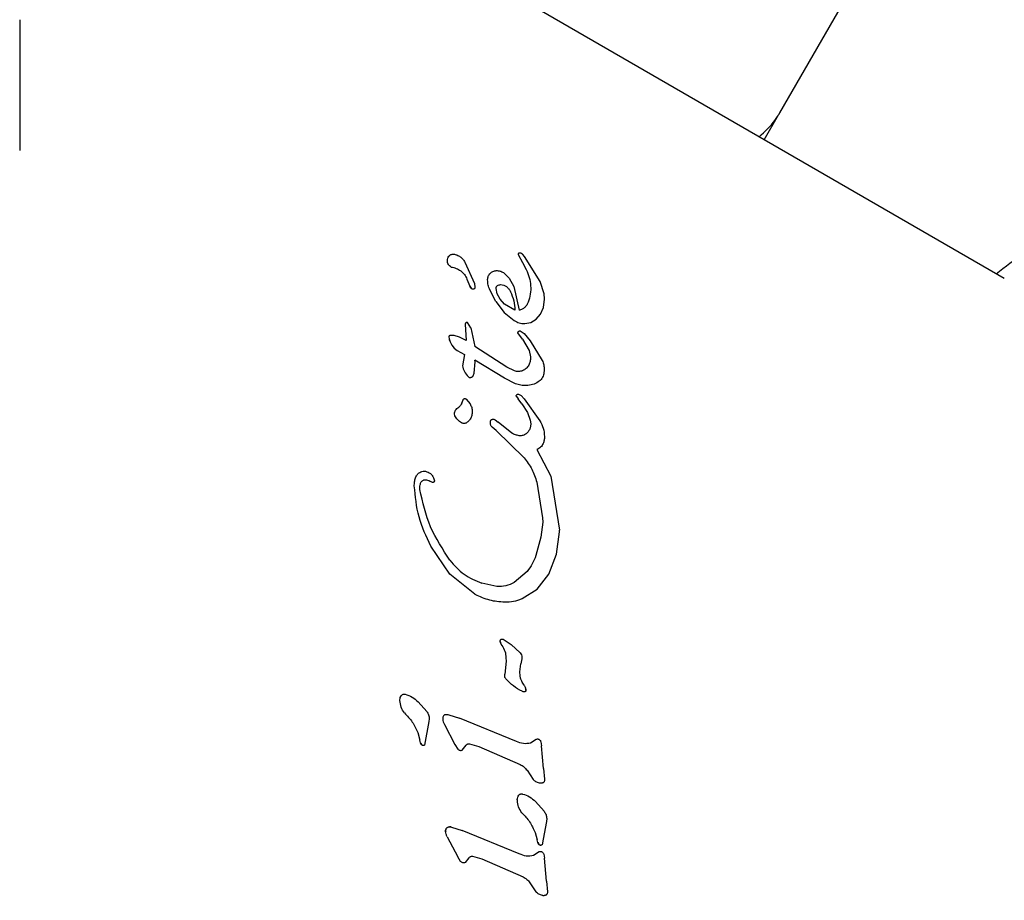
# Model space of a CAD drawing. Units: millimetres. Extents: x 510 to 1491, y 650 to 1320.
# Drawn here: x 1022 to 1028, y 976 to 980 of the extents above; entities that cross this region are included whole.
import ezdxf

# ---------------------------------------------------------------- set-up
doc = ezdxf.new("R2010")
doc.units = ezdxf.units.MM
doc.header["$LTSCALE"] = 100
doc.styles.add('SLDTEXTSTYLE1', font='TXT', dxfattribs={"width": 0.75})
doc.dimstyles.new('SLDDIMSTYLE4', dxfattribs={"dimtxt": 15.875, "dimasz": 8, "dimexe": 0, "dimexo": 0.0625, "dimgap": 3.96875, "dimtad": 2, "dimdec": 0, "dimrnd": 1e-09, "dimzin": 12, "dimdsep": 46, "dimtxsty": 'SLDTEXTSTYLE1', "dimblk1": 'DOT', "dimblk2": 'DOT', "dimsah": 1, "dimcen": 0.09, "dimse1": 1, "dimse2": 1, "dimadec": 0, "dimazin": 3, "dimtfac": 1, "dimtdec": 0, "dimtofl": 0, "dimtmove": 0, "dimatfit": 3, "dimldrblk": 'DOT', "dimfxl": 0, "dimfrac": 2, "dimtolj": 1, "dimtzin": 12, "dimarcsym": 0})

# ---------------------------------------------------------------- blocks, each defined once
blk = doc.blocks.new('_DOT')
at = {"color": 0, "linetype": 'ByBlock', "lineweight": -2}
blk.add_line((-0.5, 0), (-1, 0), dxfattribs=at)
at = {"color": 0, "linetype": 'ByBlock', "const_width": 0.5}
blk.add_lwpolyline([(-0.25, 0, 1), (0.25, 0, 1)], format="xyb", close=True, dxfattribs=at)
blk = doc.blocks.new('_D_6')
at = {"color": 7, "linetype": 'Continuous', "lineweight": 18}
blk.add_line((1251.1338, 1299.2734), (690.1878, 1299.2734), dxfattribs=at)
at = {"color": 7, "linetype": 'Continuous', "lineweight": 18, "xscale": 8, "yscale": 8, "rotation": 180.0000000000004}
blk.add_blockref('_DOT', (690.1878, 1299.2734), dxfattribs=at)
at = {"color": 7, "linetype": 'Continuous', "lineweight": 18, "xscale": 8, "yscale": 8}
blk.add_blockref('_DOT', (1251.1338, 1299.2734), dxfattribs=at)
at = {"color": 7, "linetype": 'Continuous', "lineweight": 18, "insert": (953.066, 1319.7373), "char_height": 15.875, "attachment_point": 1, "style": 'SLDTEXTSTYLE1'}
blk.add_mtext('561', dxfattribs=at)

msp = doc.modelspace()

# ---------------------------------------------------------------- linework, layer by layer
at = {"color": 7, "linetype": 'Continuous', "lineweight": 25}
for p, q in [((1027.512, 981.6606), (1026.5028, 979.9126)), ((1027.6959, 979.0338), (1023.8926, 981.2297)), ((1022.4676, 980.407), (1022.4676, 979.7128)), ((1026.4206, 979.7702), (1026.4968, 979.9021)), ((1025.1142, 979.1624), (1025.1145, 979.1608)), ((1025.1215, 979.168), (1025.1166, 979.1665)), ((1025.1214, 979.168), (1025.1215, 979.168)), ((1025.1292, 979.1671), (1025.1292, 979.1671)), ((1024.8321, 979.1204), (1024.8824, 979.0071)), ((1025.1145, 979.1608), (1025.1376, 979.1188)), ((1025.1376, 979.1188), (1025.1571, 979.0804)), ((1025.148, 979.1495), (1025.1391, 979.1604)), ((1025.2316, 979.0173), (1025.148, 979.1495)), ((1025.0364, 979.0649), (1025.0671, 979.0357)), ((1024.8428, 979.0306), (1024.8586, 978.9928)), ((1024.8824, 979.0071), (1024.8851, 978.987)), ((1024.9523, 979.0261), (1024.9523, 979.0282)), ((1025.0671, 979.0357), (1025.0907, 978.9907)), ((1025.2528, 978.952), (1025.2316, 979.0173)), ((1024.8655, 978.9814), (1024.8586, 978.9928)), ((1024.9956, 978.9105), (1024.9641, 978.9725)), ((1025.0027, 978.9513), (1024.9969, 978.9812)), ((1025.0907, 978.9907), (1025.1195, 978.8647)), ((1024.9956, 978.9105), (1025.0408, 978.853)), ((1025.0187, 978.9229), (1025.0027, 978.9513)), ((1025.0416, 978.898), (1025.0187, 978.9229)), ((1025.249, 978.8801), (1025.2545, 978.9229)), ((1025.2545, 978.9264), (1025.2528, 978.952)), ((1025.2545, 978.9229), (1025.2545, 978.9264)), ((1025.0408, 978.853), (1025.094, 978.8107)), ((1025.0972, 978.8647), (1025.0416, 978.898)), ((1025.2338, 978.8444), (1025.249, 978.8801)), ((1024.8639, 978.7716), (1024.8457, 978.7991)), ((1025.1492, 978.7942), (1025.182, 978.8002)), ((1025.182, 978.8002), (1025.2109, 978.8174)), ((1025.2109, 978.8174), (1025.2338, 978.8444)), ((1024.8332, 978.7904), (1024.838, 978.704)), ((1024.8333, 978.7904), (1024.8333, 978.7904)), ((1024.8639, 978.7716), (1024.8853, 978.6734)), ((1025.1368, 978.7114), (1025.1133, 978.7449)), ((1025.1257, 978.756), (1025.1457, 978.741)), ((1024.7456, 978.7238), (1024.7473, 978.7133)), ((1024.7456, 978.7238), (1024.7456, 978.7238)), ((1024.7473, 978.7133), (1024.753, 978.6974)), ((1024.7475, 978.713), (1024.7473, 978.7133)), ((1024.7483, 978.7289), (1024.7486, 978.729)), ((1024.753, 978.6974), (1024.7621, 978.6798)), ((1024.7749, 978.7303), (1024.7567, 978.731)), ((1024.8031, 978.7223), (1024.7749, 978.7303)), ((1024.838, 978.704), (1024.8031, 978.7223)), ((1025.1368, 978.7114), (1025.1732, 978.6512)), ((1025.1457, 978.741), (1025.1785, 978.703)), ((1025.1785, 978.703), (1025.2427, 978.5981)), ((1024.7621, 978.6798), (1024.7746, 978.6633)), ((1024.7746, 978.6633), (1024.7901, 978.6507)), ((1024.7901, 978.6507), (1024.8303, 978.6294)), ((1025.0535, 978.5634), (1024.8853, 978.6734)), ((1025.1732, 978.6512), (1025.1802, 978.6183)), ((1024.8303, 978.6294), (1024.8184, 978.57)), ((1024.8801, 978.5309), (1024.8854, 978.591)), ((1025.0421, 978.5052), (1024.8852, 978.6008)), ((1024.8854, 978.591), (1024.8852, 978.6008)), ((1025.1802, 978.6183), (1025.1803, 978.614)), ((1025.0949, 978.5428), (1025.0535, 978.5634)), ((1025.253, 978.55), (1025.2509, 978.5279)), ((1024.8747, 978.5165), (1024.8749, 978.5168)), ((1024.8749, 978.5168), (1024.8801, 978.5309)), ((1025.1004, 978.475), (1025.0421, 978.5052)), ((1024.8155, 978.3721), (1024.8218, 978.3899)), ((1024.8377, 978.3937), (1024.8591, 978.368)), ((1025.1059, 978.4067), (1025.1153, 978.394)), ((1025.1343, 978.3687), (1025.1153, 978.394)), ((1025.1303, 978.4119), (1025.1464, 978.3946)), ((1025.1464, 978.3946), (1025.2302, 978.2783)), ((1025.1343, 978.3687), (1025.1633, 978.3226)), ((1024.7777, 978.3044), (1024.776, 978.3152)), ((1024.9673, 978.2673), (1024.968, 978.2768)), ((1024.9931, 978.2828), (1025.0079, 978.2703)), ((1025.1633, 978.3226), (1025.1783, 978.2814)), ((1025.1783, 978.2814), (1025.1809, 978.2618)), ((1024.9674, 978.2632), (1024.9673, 978.2673)), ((1024.9971, 978.226), (1024.9765, 978.2439)), ((1024.9971, 978.226), (1025.1458, 978.0821)), ((1025.0801, 978.213), (1025.0079, 978.2703)), ((1025.1809, 978.2618), (1025.1774, 978.2393)), ((1025.2545, 978.1953), (1025.2545, 978.1931)), ((1025.213, 978.1254), (1025.2881, 977.9838)), ((1024.6655, 977.9762), (1024.67, 977.9598)), ((1025.2881, 977.9838), (1025.3332, 977.6981)), ((1024.563, 977.9333), (1024.5629, 977.9374)), ((1024.5927, 977.9135), (1024.5919, 977.9232)), ((1025.2135, 977.9525), (1025.244, 977.7624)), ((1025.244, 977.7624), (1025.2448, 977.7401)), ((1025.2448, 977.7401), (1025.2354, 977.6609)), ((1025.3333, 977.6889), (1025.3332, 977.6981)), ((1025.2354, 977.6609), (1025.2085, 977.5626)), ((1025.3185, 977.5704), (1025.3333, 977.6889)), ((1024.7524, 977.4649), (1024.6508, 977.613)), ((1025.2776, 977.4649), (1025.3185, 977.5704)), ((1024.8851, 977.3579), (1024.7524, 977.4649)), ((1025.1617, 977.4788), (1025.0931, 977.4203)), ((1025.215, 977.385), (1025.2776, 977.4649)), ((1025.0013, 977.3984), (1024.9209, 977.4156)), ((1025.1354, 977.3344), (1025.215, 977.385)), ((1025.0279, 977.0862), (1025.0212, 977.0994)), ((1025.035, 977.1189), (1025.0776, 977.0914)), ((1025.0776, 977.0913), (1025.1259, 977.0471)), ((1025.0499, 977.0206), (1025.0499, 977.0193)), ((1025.0499, 977.0193), (1025.0503, 977.0024)), ((1025.1342, 977.0224), (1025.1335, 977.0146)), ((1025.0503, 977.0024), (1025.0441, 976.9343)), ((1025.1242, 976.9459), (1025.1285, 976.9889)), ((1025.1335, 977.0146), (1025.1285, 976.9889)), ((1025.0429, 976.9262), (1025.0441, 976.9343)), ((1025.1253, 976.9243), (1025.1242, 976.9459)), ((1025.1459, 976.875), (1025.1356, 976.8917)), ((1025.1459, 976.875), (1025.1527, 976.8617)), ((1025.1527, 976.8617), (1025.156, 976.8478)), ((1025.156, 976.8478), (1025.156, 976.8478)), ((1024.4869, 976.7932), (1024.4867, 976.7972)), ((1024.583, 976.7872), (1024.6287, 976.7358)), ((1024.7456, 976.7184), (1024.8022, 976.6997)), ((1024.6408, 976.6819), (1024.6179, 976.5575)), ((1024.6427, 976.6971), (1024.6408, 976.6819)), ((1024.7138, 976.6994), (1024.7141, 976.696)), ((1024.7226, 976.6661), (1024.7779, 976.5605)), ((1025.1053, 976.5769), (1024.8022, 976.6997)), ((1024.5811, 976.6231), (1024.5927, 976.583)), ((1024.5964, 976.5694), (1024.5927, 976.583)), ((1024.6007, 976.5601), (1024.5964, 976.5694)), ((1024.7779, 976.5605), (1024.7936, 976.5361)), ((1024.818, 976.5303), (1024.8377, 976.5558)), ((1024.8558, 976.5638), (1024.9062, 976.5497)), ((1024.9062, 976.5497), (1025.1248, 976.4543)), ((1025.2097, 976.5875), (1025.1806, 976.5672)), ((1025.2353, 976.5749), (1025.2382, 976.5528)), ((1025.2499, 976.4323), (1025.2382, 976.5528)), ((1025.1617, 976.4231), (1025.1936, 976.3747)), ((1025.2499, 976.4323), (1025.2549, 976.3757)), ((1025.2549, 976.3757), (1025.255, 976.3736)), ((1025.1102, 976.2634), (1025.11, 976.2676)), ((1025.2063, 976.2576), (1025.252, 976.2062)), ((1025.2641, 976.1522), (1025.2469, 976.0573)), ((1025.266, 976.1675), (1025.2641, 976.1522)), ((1024.7295, 976.0993), (1024.7293, 976.1027)), ((1024.761, 976.1217), (1024.8177, 976.1031)), ((1025.1207, 975.9802), (1024.8177, 976.1031)), ((1025.2044, 976.0935), (1025.216, 976.0534)), ((1024.7381, 976.0694), (1024.7934, 975.9639)), ((1025.2197, 976.0398), (1025.216, 976.0534)), ((1025.224, 976.0305), (1025.2197, 976.0398)), ((1025.2469, 976.0573), (1025.2412, 976.0279)), ((1025.2252, 975.9908), (1025.1961, 975.9705)), ((1025.2507, 975.9782), (1025.2537, 975.9561)), ((1024.809, 975.9394), (1024.7934, 975.9639)), ((1024.8532, 975.9591), (1024.8335, 975.9336)), ((1024.8712, 975.9671), (1024.9216, 975.953)), ((1024.9216, 975.953), (1025.1402, 975.8576)), ((1025.2654, 975.8356), (1025.2537, 975.9561)), ((1025.1772, 975.8264), (1025.209, 975.778)), ((1025.2654, 975.8356), (1025.2704, 975.779)), ((1025.2704, 975.779), (1025.2705, 975.7769))]:
    msp.add_line(p, q, dxfattribs=at)
at = {"color": 7, "linetype": 'Continuous', "lineweight": 25, "flags": 128}
for points in [[(1026.5028, 979.9126), (1026.5021, 979.9113), (1026.5013, 979.91), (1026.5006, 979.9086), (1026.4998, 979.9073), (1026.499, 979.906), (1026.4983, 979.9047), (1026.4975, 979.9034), (1026.4968, 979.9021)], [(1024.8426, 978.7997), (1024.8435, 978.7996), (1024.8457, 978.799)]]:
    msp.add_lwpolyline(points, dxfattribs=at)
at = {"color": 7, "linetype": 'Continuous', "lineweight": 25}
for centre, radius, start, end in [((1025.123, 979.1547), 0.0134, 96.7837, 118.851), ((1025.1205, 979.1436), 0.0251, 49.0598, 69.7446), ((1024.901, 979.0106), 0.046, 202.7689, 219.3611), ((1024.8423, 978.7905), 0.00921, 135.3234, 180.442), ((1024.7513, 978.724), 0.00574, 157.7083, 181.1421), ((1025.0956, 978.8288), 0.3669, 198.3973, 200.9883), ((1024.7571, 978.7124), 0.0187, 95.5376, 116.8538), ((1024.8595, 978.5223), 0.0143, 241.1088, 263.609), ((1024.8599, 978.5258), 0.0178, 263.6946, 281.4774), ((1024.8599, 978.5258), 0.0178, 307.8351, 327.9557), ((1025.0409, 977.1089), 0.0219, 185.3644, 206.3362), ((1025.1158, 977.1388), 0.1025, 202.7205, 210.8049), ((1025.0438, 976.8291), 0.1137, 9.4513, 16.6985), ((1024.7354, 976.6994), 0.0215, 169.4881, 189.0945), ((1024.6509, 976.5886), 0.0577, 199.3822, 209.5803), ((1024.7508, 976.1027), 0.0215, 169.4882, 189.0945), ((1024.7508, 976.1027), 0.0215, 145.741, 164.848), ((1024.7518, 976.0857), 0.0372, 82.1113, 102.8709), ((1025.2742, 976.059), 0.0577, 199.3824, 209.5801)]:
    msp.add_arc(centre, radius, start, end, dxfattribs=at)
for points, knots in [([(1026.3941, 979.7855), (1026.4247, 979.8133), (1026.462, 979.847), (1026.4885, 979.8882), (1026.4943, 979.8979), (1026.4961, 979.9009), (1026.4966, 979.9019), (1026.4968, 979.9021)], [0, 0, 0, 0, 0.765653, 0.92916, 0.977953, 0.994143, 1, 1, 1, 1]), ([(1027.6525, 979.0589), (1027.7009, 979.0961), (1027.8233, 979.1902), (1028.0422, 979.3137), (1028.3031, 979.4309), (1028.5786, 979.5199), (1028.8646, 979.5809), (1029.1585, 979.6132), (1029.457, 979.6165), (1029.7571, 979.5906), (1030.0556, 979.536), (1030.3494, 979.4532), (1030.6355, 979.343), (1030.9108, 979.2067), (1031.1725, 979.0456), (1031.4179, 978.8616), (1031.644, 978.6564), (1031.8282, 978.457), (1031.9301, 978.3229), (1031.9712, 978.2686)], [0, 0, 0, 0, 0.040404, 0.102146, 0.163779, 0.225298, 0.286711, 0.348028, 0.409264, 0.470432, 0.531543, 0.592612, 0.653648, 0.71466, 0.775655, 0.83664, 0.89762, 0.958606, 1, 1, 1, 1]), ([(1024.7465, 979.1519), (1024.7482, 979.1535), (1024.7515, 979.1567), (1024.7575, 979.1602), (1024.7641, 979.1625), (1024.7686, 979.1629), (1024.7709, 979.1631)], [0, 0, 0, 0, 0.250168, 0.499948, 0.750093, 1, 1, 1, 1]), ([(1024.7709, 979.1631), (1024.7773, 979.1618), (1024.7899, 979.1591), (1024.807, 979.1496), (1024.8218, 979.1368), (1024.8287, 979.1258), (1024.8321, 979.1204)], [0, 0, 0, 0, 0.250012, 0.499983, 0.750013, 1, 1, 1, 1]), ([(1025.1166, 979.1665), (1025.1163, 979.1663), (1025.1156, 979.1658), (1025.1148, 979.1648), (1025.1143, 979.1637), (1025.1142, 979.1629), (1025.1142, 979.1624)], [0, 0, 0, 0, 0.248965, 0.499231, 0.749955, 1, 1, 1, 1]), ([(1025.1292, 979.1671), (1025.1279, 979.1675), (1025.1254, 979.1682), (1025.1228, 979.1681), (1025.1215, 979.168)], [0, 0, 0, 0, 0.500018, 1, 1, 1, 1]), ([(1025.1391, 979.1604), (1025.1377, 979.1618), (1025.1348, 979.1647), (1025.131, 979.1663), (1025.1292, 979.1671)], [0, 0, 0, 0, 0.499584, 1, 1, 1, 1]), ([(1024.7387, 979.1284), (1024.739, 979.1326), (1024.7397, 979.1411), (1024.7442, 979.1483), (1024.7465, 979.1519)], [0, 0, 0, 0, 0.500179, 1, 1, 1, 1]), ([(1024.7587, 979.0942), (1024.7558, 979.0961), (1024.75, 979.1), (1024.7437, 979.1084), (1024.7395, 979.118), (1024.7389, 979.1249), (1024.7387, 979.1284)], [0, 0, 0, 0, 0.2500369, 0.5000596, 0.7499689, 1, 1, 1, 1]), ([(1024.7587, 979.0942), (1024.7677, 979.0924), (1024.7859, 979.0888), (1024.8099, 979.0746), (1024.8301, 979.0553), (1024.8386, 979.0389), (1024.8428, 979.0306)], [0, 0, 0, 0, 0.249978, 0.49996, 0.749974, 1, 1, 1, 1]), ([(1024.9523, 979.0282), (1024.9531, 979.0342), (1024.9546, 979.0463), (1024.9652, 979.0615), (1024.9801, 979.0725), (1024.9921, 979.0743), (1024.9982, 979.0752)], [0, 0, 0, 0, 0.2500087, 0.499993, 0.7499656, 1, 1, 1, 1]), ([(1024.9982, 979.0752), (1025.0049, 979.075), (1025.0185, 979.0745), (1025.0305, 979.0681), (1025.0364, 979.0649)], [0, 0, 0, 0, 0.500008, 1, 1, 1, 1]), ([(1025.1571, 979.0804), (1025.1631, 979.0668), (1025.1752, 979.0397), (1025.182, 978.9953), (1025.1809, 978.9505), (1025.1724, 978.922), (1025.1681, 978.9077)], [0, 0, 0, 0, 0.2499931, 0.4999839, 0.7499996, 1, 1, 1, 1]), ([(1024.9641, 978.9725), (1024.9607, 978.9811), (1024.9538, 978.9983), (1024.9528, 979.0168), (1024.9523, 979.0261)], [0, 0, 0, 0, 0.49999, 1, 1, 1, 1]), ([(1024.8851, 978.987), (1024.885, 978.9859), (1024.8847, 978.9836), (1024.8831, 978.9805), (1024.8806, 978.9781), (1024.8774, 978.9766), (1024.874, 978.9762), (1024.8706, 978.977), (1024.8675, 978.9787), (1024.8662, 978.9805), (1024.8655, 978.9814)], [0, 0, 0, 0, 0.1249, 0.250002, 0.375031, 0.499854, 0.625015, 0.749805, 0.87486, 1, 1, 1, 1]), ([(1024.9969, 978.9812), (1024.997, 978.9826), (1024.9972, 978.9855), (1024.9988, 978.9894), (1025.0012, 978.993), (1025.0034, 978.9947), (1025.0046, 978.9956)], [0, 0, 0, 0, 0.250096, 0.500187, 0.749935, 1, 1, 1, 1]), ([(1025.0046, 978.9956), (1025.0072, 978.9971), (1025.0126, 979.0001), (1025.0186, 979.0007), (1025.0217, 979.0009)], [0, 0, 0, 0, 0.500128, 1, 1, 1, 1]), ([(1025.0217, 979.0009), (1025.0274, 979.0006), (1025.0387, 978.9998), (1025.0482, 978.9934), (1025.0529, 978.9902)], [0, 0, 0, 0, 0.500056, 1, 1, 1, 1]), ([(1025.0529, 978.9902), (1025.0572, 978.9863), (1025.0657, 978.9785), (1025.0712, 978.9684), (1025.0739, 978.9633)], [0, 0, 0, 0, 0.499942, 1, 1, 1, 1]), ([(1025.0739, 978.9633), (1025.0804, 978.9475), (1025.0932, 978.9158), (1025.0959, 978.8818), (1025.0972, 978.8647)], [0, 0, 0, 0, 0.499962, 1, 1, 1, 1]), ([(1025.1681, 978.9077), (1025.1658, 978.9026), (1025.1612, 978.8923), (1025.1497, 978.8796), (1025.1357, 978.8697), (1025.1249, 978.8664), (1025.1195, 978.8647)], [0, 0, 0, 0, 0.249972, 0.499988, 0.750001, 1, 1, 1, 1]), ([(1024.8457, 978.7991), (1024.8449, 978.7993), (1024.8435, 978.7998), (1024.8412, 978.7998), (1024.839, 978.7992), (1024.837, 978.7981), (1024.8353, 978.7966), (1024.834, 978.7948), (1024.8333, 978.7926), (1024.8332, 978.7911), (1024.8332, 978.7904)], [0, 0, 0, 0, 0.128765, 0.250234, 0.372163, 0.503068, 0.629969, 0.74949, 0.870163, 1, 1, 1, 1]), ([(1025.094, 978.8107), (1025.1026, 978.8057), (1025.1197, 978.7959), (1025.1394, 978.7947), (1025.1492, 978.7942)], [0, 0, 0, 0, 0.49998, 1, 1, 1, 1]), ([(1025.1133, 978.7449), (1025.1134, 978.7456), (1025.1135, 978.7472), (1025.1143, 978.7494), (1025.1155, 978.7514), (1025.1171, 978.7531), (1025.119, 978.7545), (1025.1211, 978.7555), (1025.1234, 978.756), (1025.1249, 978.756), (1025.1257, 978.756)], [0, 0, 0, 0, 0.12504, 0.250125, 0.374778, 0.50001, 0.624966, 0.750082, 0.875066, 1, 1, 1, 1]), ([(1024.7487, 978.7291), (1024.7482, 978.7288), (1024.7473, 978.7282), (1024.7463, 978.727), (1024.7456, 978.7255), (1024.7456, 978.7244), (1024.7456, 978.7238)], [0, 0, 0, 0, 0.260032, 0.500114, 0.73904, 1, 1, 1, 1]), ([(1024.7567, 978.731), (1024.7553, 978.7309), (1024.7525, 978.7307), (1024.75, 978.7296), (1024.7487, 978.7291)], [0, 0, 0, 0, 0.50004, 1, 1, 1, 1]), ([(1025.1803, 978.614), (1025.1799, 978.6069), (1025.179, 978.5929), (1025.1733, 978.58), (1025.1704, 978.5735)], [0, 0, 0, 0, 0.499973, 1, 1, 1, 1]), ([(1025.2427, 978.5981), (1025.2457, 978.5904), (1025.2517, 978.5749), (1025.2526, 978.5583), (1025.253, 978.55)], [0, 0, 0, 0, 0.499939, 1, 1, 1, 1]), ([(1024.8184, 978.57), (1024.8214, 978.5594), (1024.8274, 978.5382), (1024.8416, 978.5214), (1024.8487, 978.513)], [0, 0, 0, 0, 0.500026, 1, 1, 1, 1]), ([(1025.1375, 978.5437), (1025.1305, 978.5416), (1025.1164, 978.5374), (1025.1021, 978.541), (1025.0949, 978.5428)], [0, 0, 0, 0, 0.499978, 1, 1, 1, 1]), ([(1025.1704, 978.5735), (1025.1662, 978.5671), (1025.1579, 978.5542), (1025.1443, 978.5472), (1025.1375, 978.5437)], [0, 0, 0, 0, 0.500029, 1, 1, 1, 1]), ([(1024.8487, 978.513), (1024.85, 978.5117), (1024.8526, 978.5091), (1024.8562, 978.5084), (1024.858, 978.5081)], [0, 0, 0, 0, 0.500403, 1, 1, 1, 1]), ([(1024.858, 978.5081), (1024.8598, 978.508), (1024.8632, 978.508), (1024.868, 978.5097), (1024.8722, 978.5126), (1024.8741, 978.5153), (1024.875, 978.5167)], [0, 0, 0, 0, 0.253796, 0.509865, 0.749928, 1, 1, 1, 1]), ([(1025.2213, 978.4845), (1025.2114, 978.4791), (1025.1915, 978.4684), (1025.1691, 978.4662), (1025.1579, 978.465)], [0, 0, 0, 0, 0.499968, 1, 1, 1, 1]), ([(1025.2509, 978.5279), (1025.2498, 978.5235), (1025.2476, 978.5148), (1025.241, 978.5029), (1025.2323, 978.4924), (1025.225, 978.4871), (1025.2213, 978.4845)], [0, 0, 0, 0, 0.249996, 0.500005, 0.749953, 1, 1, 1, 1]), ([(1025.1579, 978.465), (1025.148, 978.4652), (1025.1284, 978.4656), (1025.1097, 978.4719), (1025.1004, 978.475)], [0, 0, 0, 0, 0.500029, 1, 1, 1, 1]), ([(1024.8218, 978.3899), (1024.8222, 978.3906), (1024.8229, 978.392), (1024.8245, 978.3938), (1024.8265, 978.3952), (1024.8288, 978.396), (1024.8312, 978.3963), (1024.8335, 978.396), (1024.8358, 978.3951), (1024.8371, 978.3942), (1024.8377, 978.3937)], [0, 0, 0, 0, 0.125102, 0.2498958, 0.3750293, 0.5001036, 0.6251091, 0.7499544, 0.8747728, 1, 1, 1, 1]), ([(1025.1044, 978.4109), (1025.1044, 978.4116), (1025.1046, 978.4131), (1025.1054, 978.4144), (1025.1059, 978.415)], [0, 0, 0, 0, 0.499757, 1, 1, 1, 1]), ([(1025.1059, 978.4067), (1025.1054, 978.4074), (1025.1046, 978.4086), (1025.1044, 978.4101), (1025.1044, 978.4109)], [0, 0, 0, 0, 0.50018, 1, 1, 1, 1]), ([(1025.1059, 978.415), (1025.1065, 978.4159), (1025.1078, 978.4176), (1025.1106, 978.4193), (1025.1137, 978.42), (1025.1158, 978.4197), (1025.1169, 978.4195)], [0, 0, 0, 0, 0.24975, 0.499887, 0.750031, 1, 1, 1, 1]), ([(1025.1169, 978.4195), (1025.1193, 978.4186), (1025.1243, 978.4169), (1025.1283, 978.4136), (1025.1303, 978.4119)], [0, 0, 0, 0, 0.500136, 1, 1, 1, 1]), ([(1024.776, 978.3152), (1024.7762, 978.3186), (1024.7767, 978.3252), (1024.78, 978.331), (1024.7816, 978.3339)], [0, 0, 0, 0, 0.500117, 1, 1, 1, 1]), ([(1024.7816, 978.3339), (1024.784, 978.3372), (1024.7889, 978.3437), (1024.7956, 978.3483), (1024.7989, 978.3507)], [0, 0, 0, 0, 0.4999297, 1, 1, 1, 1]), ([(1024.8155, 978.3721), (1024.8137, 978.3678), (1024.8101, 978.3591), (1024.8027, 978.3535), (1024.7989, 978.3507)], [0, 0, 0, 0, 0.499986, 1, 1, 1, 1]), ([(1024.8591, 978.368), (1024.8624, 978.3616), (1024.8691, 978.3487), (1024.8702, 978.3342), (1024.8707, 978.3269)], [0, 0, 0, 0, 0.499976, 1, 1, 1, 1]), ([(1024.8707, 978.3269), (1024.8702, 978.32), (1024.8693, 978.3062), (1024.8632, 978.2938), (1024.8601, 978.2876)], [0, 0, 0, 0, 0.4999447, 1, 1, 1, 1]), ([(1024.814, 978.2674), (1024.8068, 978.2725), (1024.7925, 978.2826), (1024.7826, 978.2972), (1024.7777, 978.3044)], [0, 0, 0, 0, 0.50006, 1, 1, 1, 1]), ([(1024.8602, 978.2876), (1024.8572, 978.2833), (1024.8513, 978.2746), (1024.8423, 978.2691), (1024.8378, 978.2664)], [0, 0, 0, 0, 0.5001295, 1, 1, 1, 1]), ([(1024.968, 978.2768), (1024.9683, 978.278), (1024.9689, 978.2804), (1024.9711, 978.2833), (1024.9741, 978.2855), (1024.9765, 978.2861), (1024.9777, 978.2864)], [0, 0, 0, 0, 0.249863, 0.499593, 0.749695, 1, 1, 1, 1]), ([(1024.9777, 978.2864), (1024.9804, 978.2865), (1024.9859, 978.2867), (1024.9907, 978.2841), (1024.9931, 978.2828)], [0, 0, 0, 0, 0.499898, 1, 1, 1, 1]), ([(1025.2302, 978.2783), (1025.2368, 978.2652), (1025.25, 978.2391), (1025.253, 978.2099), (1025.2545, 978.1953)], [0, 0, 0, 0, 0.500004, 1, 1, 1, 1]), ([(1024.8378, 978.2664), (1024.8359, 978.2656), (1024.832, 978.264), (1024.8257, 978.2636), (1024.8195, 978.2646), (1024.8158, 978.2665), (1024.814, 978.2674)], [0, 0, 0, 0, 0.250122, 0.500169, 0.750057, 1, 1, 1, 1]), ([(1024.9765, 978.2439), (1024.9753, 978.2452), (1024.9728, 978.2479), (1024.97, 978.2526), (1024.9681, 978.2578), (1024.9677, 978.2614), (1024.9674, 978.2632)], [0, 0, 0, 0, 0.250041, 0.499947, 0.750124, 1, 1, 1, 1]), ([(1025.1774, 978.2393), (1025.1752, 978.2336), (1025.1706, 978.2221), (1025.1616, 978.2137), (1025.1572, 978.2095)], [0, 0, 0, 0, 0.499927, 1, 1, 1, 1]), ([(1025.1207, 978.1991), (1025.1136, 978.2004), (1025.0993, 978.2029), (1025.0865, 978.2096), (1025.0801, 978.213)], [0, 0, 0, 0, 0.49999, 1, 1, 1, 1]), ([(1025.1572, 978.2095), (1025.1545, 978.2076), (1025.1492, 978.2038), (1025.1401, 978.2002), (1025.1305, 978.1984), (1025.124, 978.1988), (1025.1207, 978.1991)], [0, 0, 0, 0, 0.250012, 0.500027, 0.749994, 1, 1, 1, 1]), ([(1025.2545, 978.1931), (1025.2542, 978.187), (1025.2536, 978.1749), (1025.2494, 978.1635), (1025.2473, 978.1578)], [0, 0, 0, 0, 0.4999261, 1, 1, 1, 1]), ([(1025.2473, 978.1578), (1025.2454, 978.1542), (1025.2417, 978.147), (1025.2336, 978.1379), (1025.2241, 978.1304), (1025.2167, 978.1271), (1025.213, 978.1254)], [0, 0, 0, 0, 0.249934, 0.499966, 0.749918, 1, 1, 1, 1]), ([(1025.1458, 978.0821), (1025.1608, 978.0625), (1025.1908, 978.0232), (1025.206, 977.9761), (1025.2135, 977.9525)], [0, 0, 0, 0, 0.500031, 1, 1, 1, 1]), ([(1024.5629, 977.9374), (1024.5633, 977.9449), (1024.5641, 977.96), (1024.5694, 977.9741), (1024.572, 977.9812)], [0, 0, 0, 0, 0.5000593, 1, 1, 1, 1]), ([(1024.572, 977.9812), (1024.5734, 977.9839), (1024.5761, 977.9894), (1024.5821, 977.9965), (1024.5891, 978.0025), (1024.5945, 978.0053), (1024.5972, 978.0067)], [0, 0, 0, 0, 0.24989, 0.499983, 0.749883, 1, 1, 1, 1]), ([(1024.5972, 978.0067), (1024.6013, 978.0082), (1024.6095, 978.0112), (1024.6182, 978.0104), (1024.6226, 978.01)], [0, 0, 0, 0, 0.499947, 1, 1, 1, 1]), ([(1024.6002, 977.9536), (1024.6014, 977.9553), (1024.6036, 977.9586), (1024.6085, 977.9623), (1024.614, 977.9648), (1024.618, 977.9653), (1024.62, 977.9655)], [0, 0, 0, 0, 0.249998, 0.500039, 0.750043, 1, 1, 1, 1]), ([(1024.62, 977.9655), (1024.6246, 977.9653), (1024.634, 977.9649), (1024.6419, 977.96), (1024.6459, 977.9575)], [0, 0, 0, 0, 0.500001, 1, 1, 1, 1]), ([(1024.6226, 978.01), (1024.6272, 978.0088), (1024.6365, 978.0066), (1024.6487, 977.999), (1024.659, 977.9889), (1024.6633, 977.9804), (1024.6655, 977.9762)], [0, 0, 0, 0, 0.250005, 0.499996, 0.749959, 1, 1, 1, 1]), ([(1024.67, 977.9598), (1024.67, 977.9592), (1024.67, 977.9579), (1024.6694, 977.9561), (1024.6685, 977.9544), (1024.6672, 977.9529), (1024.6656, 977.9518), (1024.6638, 977.9512), (1024.6619, 977.9508), (1024.6607, 977.951), (1024.66, 977.9511)], [0, 0, 0, 0, 0.124904, 0.249994, 0.374996, 0.500168, 0.624956, 0.750189, 0.875159, 1, 1, 1, 1]), ([(1024.6508, 977.613), (1024.6269, 977.6639), (1024.579, 977.7655), (1024.5683, 977.8774), (1024.563, 977.9333)], [0, 0, 0, 0, 0.499995, 1, 1, 1, 1]), ([(1024.5919, 977.9232), (1024.5923, 977.9285), (1024.593, 977.9392), (1024.5978, 977.9488), (1024.6002, 977.9536)], [0, 0, 0, 0, 0.50006, 1, 1, 1, 1]), ([(1024.7521, 977.538), (1024.7142, 977.5958), (1024.6385, 977.7113), (1024.608, 977.8461), (1024.5927, 977.9135)], [0, 0, 0, 0, 0.5, 1, 1, 1, 1]), ([(1024.66, 977.9511), (1024.6575, 977.9518), (1024.6524, 977.9531), (1024.648, 977.956), (1024.6459, 977.9575)], [0, 0, 0, 0, 0.500087, 1, 1, 1, 1]), ([(1025.2085, 977.5626), (1025.2029, 977.5474), (1025.1917, 977.517), (1025.1717, 977.4915), (1025.1617, 977.4788)], [0, 0, 0, 0, 0.499991, 1, 1, 1, 1]), ([(1024.7521, 977.538), (1024.7756, 977.5113), (1024.8227, 977.4578), (1024.8881, 977.4297), (1024.9209, 977.4156)], [0, 0, 0, 0, 0.499166, 1, 1, 1, 1]), ([(1025.0931, 977.4203), (1025.0787, 977.4129), (1025.0499, 977.3981), (1025.0175, 977.3983), (1025.0013, 977.3984)], [0, 0, 0, 0, 0.5000027, 1, 1, 1, 1]), ([(1024.8851, 977.3579), (1024.9102, 977.3463), (1024.9605, 977.3232), (1025.0157, 977.3189), (1025.0433, 977.3167)], [0, 0, 0, 0, 0.499978, 1, 1, 1, 1]), ([(1025.0433, 977.3167), (1025.0591, 977.3172), (1025.0907, 977.3183), (1025.1205, 977.329), (1025.1354, 977.3344)], [0, 0, 0, 0, 0.4999719, 1, 1, 1, 1]), ([(1025.019, 977.1093), (1025.0191, 977.1103), (1025.0193, 977.1121), (1025.0204, 977.1147), (1025.0221, 977.1169), (1025.0243, 977.1187), (1025.0269, 977.1198), (1025.0296, 977.1202), (1025.0324, 977.12), (1025.0341, 977.1192), (1025.035, 977.1189)], [0, 0, 0, 0, 0.125104, 0.250063, 0.37505, 0.500011, 0.625003, 0.750085, 0.875009, 1, 1, 1, 1]), ([(1025.0212, 977.0994), (1025.0206, 977.101), (1025.0192, 977.1042), (1025.0191, 977.1076), (1025.019, 977.1093)], [0, 0, 0, 0, 0.5015766, 1, 1, 1, 1]), ([(1025.0279, 977.0863), (1025.0342, 977.0762), (1025.0469, 977.0561), (1025.0489, 977.0324), (1025.0499, 977.0206)], [0, 0, 0, 0, 0.500028, 1, 1, 1, 1]), ([(1025.1259, 977.0471), (1025.1283, 977.0433), (1025.1331, 977.0357), (1025.1338, 977.0268), (1025.1342, 977.0224)], [0, 0, 0, 0, 0.49992, 1, 1, 1, 1]), ([(1025.0496, 976.9081), (1025.0476, 976.9108), (1025.0438, 976.9163), (1025.0432, 976.9229), (1025.0429, 976.9262)], [0, 0, 0, 0, 0.499802, 1, 1, 1, 1]), ([(1025.1356, 976.8917), (1025.1331, 976.8969), (1025.1279, 976.9072), (1025.1262, 976.9186), (1025.1253, 976.9243)], [0, 0, 0, 0, 0.5000604, 1, 1, 1, 1]), ([(1025.1353, 976.8427), (1025.1193, 976.8514), (1025.0872, 976.8687), (1025.0621, 976.895), (1025.0496, 976.9081)], [0, 0, 0, 0, 0.500022, 1, 1, 1, 1]), ([(1024.4867, 976.7972), (1024.4871, 976.8014), (1024.4877, 976.8098), (1024.4919, 976.8171), (1024.494, 976.8207)], [0, 0, 0, 0, 0.500056, 1, 1, 1, 1]), ([(1024.494, 976.8207), (1024.4954, 976.822), (1024.4981, 976.8245), (1024.5033, 976.8268), (1024.5089, 976.8278), (1024.5126, 976.8272), (1024.5145, 976.8269)], [0, 0, 0, 0, 0.250039, 0.500131, 0.749976, 1, 1, 1, 1]), ([(1024.5145, 976.8269), (1024.5273, 976.8227), (1024.5531, 976.8145), (1024.573, 976.7963), (1024.583, 976.7872)], [0, 0, 0, 0, 0.5000273, 1, 1, 1, 1]), ([(1025.1476, 976.8397), (1025.1454, 976.8399), (1025.1412, 976.8403), (1025.1372, 976.8419), (1025.1353, 976.8427)], [0, 0, 0, 0, 0.499809, 1, 1, 1, 1]), ([(1025.156, 976.8478), (1025.156, 976.8473), (1025.1559, 976.8462), (1025.1554, 976.8446), (1025.1546, 976.8432), (1025.1535, 976.8419), (1025.1522, 976.8409), (1025.1508, 976.8402), (1025.1492, 976.8398), (1025.1481, 976.8397), (1025.1476, 976.8397)], [0, 0, 0, 0, 0.125066, 0.250197, 0.375076, 0.499996, 0.625077, 0.749852, 0.874892, 1, 1, 1, 1]), ([(1024.5113, 976.7277), (1024.5043, 976.7375), (1024.4902, 976.7571), (1024.488, 976.7811), (1024.4869, 976.7932)], [0, 0, 0, 0, 0.499998, 1, 1, 1, 1]), ([(1024.5113, 976.7277), (1024.5259, 976.7122), (1024.555, 976.6813), (1024.5724, 976.6425), (1024.5811, 976.6231)], [0, 0, 0, 0, 0.499975, 1, 1, 1, 1]), ([(1024.6287, 976.7358), (1024.6328, 976.7299), (1024.6408, 976.7183), (1024.6421, 976.7042), (1024.6427, 976.6971)], [0, 0, 0, 0, 0.499989, 1, 1, 1, 1]), ([(1024.7175, 976.7115), (1024.7165, 976.7096), (1024.7143, 976.7059), (1024.714, 976.7015), (1024.7138, 976.6994)], [0, 0, 0, 0, 0.499877, 1, 1, 1, 1]), ([(1024.728, 976.7187), (1024.727, 976.7184), (1024.7249, 976.7178), (1024.7221, 976.7161), (1024.7195, 976.7141), (1024.7182, 976.7124), (1024.7175, 976.7115)], [0, 0, 0, 0, 0.250037, 0.50011, 0.750055, 1, 1, 1, 1]), ([(1024.728, 976.7187), (1024.731, 976.7191), (1024.7368, 976.7201), (1024.7427, 976.719), (1024.7456, 976.7184)], [0, 0, 0, 0, 0.500037, 1, 1, 1, 1]), ([(1024.7141, 976.696), (1024.7147, 976.6908), (1024.7158, 976.6803), (1024.7203, 976.6709), (1024.7226, 976.6661)], [0, 0, 0, 0, 0.500013, 1, 1, 1, 1]), ([(1024.6179, 976.5575), (1024.6173, 976.557), (1024.616, 976.5559), (1024.6137, 976.5549), (1024.6112, 976.5544), (1024.6087, 976.5545), (1024.6062, 976.5552), (1024.604, 976.5564), (1024.602, 976.558), (1024.6011, 976.5594), (1024.6007, 976.5601)], [0, 0, 0, 0, 0.125175, 0.25004, 0.375, 0.500136, 0.62493, 0.750109, 0.874992, 1, 1, 1, 1]), ([(1024.8377, 976.5558), (1024.8388, 976.5572), (1024.841, 976.5599), (1024.8455, 976.5626), (1024.8506, 976.5641), (1024.854, 976.5639), (1024.8558, 976.5638)], [0, 0, 0, 0, 0.25012, 0.500153, 0.749941, 1, 1, 1, 1]), ([(1025.1806, 976.5672), (1025.1676, 976.5653), (1025.1416, 976.5615), (1025.1174, 976.5718), (1025.1053, 976.5769)], [0, 0, 0, 0, 0.500044, 1, 1, 1, 1]), ([(1025.2097, 976.5875), (1025.2111, 976.5882), (1025.2141, 976.5895), (1025.2189, 976.5897), (1025.2236, 976.5886), (1025.2262, 976.5867), (1025.2275, 976.5858)], [0, 0, 0, 0, 0.2500457, 0.5000889, 0.75, 1, 1, 1, 1]), ([(1025.2275, 976.5858), (1025.2293, 976.5843), (1025.2328, 976.5813), (1025.2344, 976.577), (1025.2353, 976.5749)], [0, 0, 0, 0, 0.500099, 1, 1, 1, 1]), ([(1024.7936, 976.5361), (1024.7952, 976.5346), (1024.7986, 976.5316), (1024.8049, 976.5292), (1024.8116, 976.5286), (1024.8159, 976.5297), (1024.818, 976.5303)], [0, 0, 0, 0, 0.250045, 0.500043, 0.750063, 1, 1, 1, 1]), ([(1025.1248, 976.4543), (1025.132, 976.4504), (1025.1464, 976.4425), (1025.1566, 976.4296), (1025.1617, 976.4231)], [0, 0, 0, 0, 0.500018, 1, 1, 1, 1]), ([(1025.2274, 976.3554), (1025.221, 976.3572), (1025.2081, 976.3608), (1025.1984, 976.3701), (1025.1936, 976.3747)], [0, 0, 0, 0, 0.499979, 1, 1, 1, 1]), ([(1025.2469, 976.3576), (1025.2454, 976.3569), (1025.2423, 976.3555), (1025.2374, 976.3545), (1025.2323, 976.3543), (1025.229, 976.355), (1025.2274, 976.3554)], [0, 0, 0, 0, 0.249942, 0.500104, 0.75009, 1, 1, 1, 1]), ([(1025.255, 976.3736), (1025.2549, 976.372), (1025.2547, 976.3689), (1025.253, 976.3645), (1025.2505, 976.3606), (1025.2481, 976.3586), (1025.2469, 976.3576)], [0, 0, 0, 0, 0.249867, 0.499812, 0.749916, 1, 1, 1, 1]), ([(1025.11, 976.2676), (1025.1104, 976.2718), (1025.111, 976.2802), (1025.1152, 976.2874), (1025.1173, 976.2911)], [0, 0, 0, 0, 0.500056, 1, 1, 1, 1]), ([(1025.1173, 976.2911), (1025.1187, 976.2924), (1025.1214, 976.2949), (1025.1266, 976.2971), (1025.1322, 976.2982), (1025.1359, 976.2976), (1025.1378, 976.2973)], [0, 0, 0, 0, 0.2501, 0.500009, 0.749915, 1, 1, 1, 1]), ([(1025.1378, 976.2973), (1025.1506, 976.2931), (1025.1764, 976.2849), (1025.1963, 976.2667), (1025.2063, 976.2576)], [0, 0, 0, 0, 0.499998, 1, 1, 1, 1]), ([(1025.1346, 976.1981), (1025.1276, 976.2078), (1025.1136, 976.2274), (1025.1113, 976.2514), (1025.1102, 976.2634)], [0, 0, 0, 0, 0.49997, 1, 1, 1, 1]), ([(1025.1346, 976.1981), (1025.1492, 976.1826), (1025.1783, 976.1517), (1025.1957, 976.1129), (1025.2044, 976.0935)], [0, 0, 0, 0, 0.49999, 1, 1, 1, 1]), ([(1025.252, 976.2062), (1025.2561, 976.2003), (1025.2641, 976.1887), (1025.2654, 976.1746), (1025.266, 976.1675)], [0, 0, 0, 0, 0.500037, 1, 1, 1, 1]), ([(1024.7293, 976.1027), (1024.7294, 976.1049), (1024.7297, 976.1092), (1024.7319, 976.1129), (1024.733, 976.1148)], [0, 0, 0, 0, 0.499988, 1, 1, 1, 1]), ([(1024.7381, 976.0694), (1024.7358, 976.0742), (1024.7313, 976.0836), (1024.7301, 976.0941), (1024.7295, 976.0993)], [0, 0, 0, 0, 0.499971, 1, 1, 1, 1]), ([(1024.733, 976.1148), (1024.7337, 976.1157), (1024.735, 976.1174), (1024.7375, 976.1195), (1024.7404, 976.1211), (1024.7424, 976.1217), (1024.7435, 976.122)], [0, 0, 0, 0, 0.249927, 0.500148, 0.74998, 1, 1, 1, 1]), ([(1024.7435, 976.122), (1024.7464, 976.1225), (1024.7523, 976.1235), (1024.7581, 976.1223), (1024.761, 976.1217)], [0, 0, 0, 0, 0.50019, 1, 1, 1, 1]), ([(1025.2412, 976.0279), (1025.2406, 976.0274), (1025.2393, 976.0263), (1025.237, 976.0253), (1025.2345, 976.0248), (1025.232, 976.0249), (1025.2295, 976.0256), (1025.2273, 976.0268), (1025.2253, 976.0284), (1025.2244, 976.0298), (1025.224, 976.0305)], [0, 0, 0, 0, 0.124925, 0.250049, 0.374997, 0.50012, 0.624902, 0.750068, 0.874939, 1, 1, 1, 1]), ([(1025.1961, 975.9705), (1025.1831, 975.9686), (1025.1571, 975.9648), (1025.1328, 975.9751), (1025.1207, 975.9802)], [0, 0, 0, 0, 0.5000073, 1, 1, 1, 1]), ([(1025.2252, 975.9909), (1025.2266, 975.9915), (1025.2295, 975.9928), (1025.2344, 975.993), (1025.2391, 975.9919), (1025.2417, 975.99), (1025.243, 975.9891)], [0, 0, 0, 0, 0.249959, 0.499822, 0.749867, 1, 1, 1, 1]), ([(1025.243, 975.9891), (1025.2447, 975.9876), (1025.2482, 975.9846), (1025.2499, 975.9803), (1025.2507, 975.9782)], [0, 0, 0, 0, 0.499746, 1, 1, 1, 1]), ([(1024.8335, 975.9336), (1024.8314, 975.933), (1024.8271, 975.9318), (1024.8203, 975.9326), (1024.814, 975.9349), (1024.8107, 975.9379), (1024.809, 975.9394)], [0, 0, 0, 0, 0.250694, 0.500006, 0.750832, 1, 1, 1, 1]), ([(1024.8532, 975.9591), (1024.8543, 975.9605), (1024.8565, 975.9632), (1024.861, 975.9659), (1024.866, 975.9674), (1024.8695, 975.9672), (1024.8712, 975.9671)], [0, 0, 0, 0, 0.2497465, 0.4998111, 0.7499085, 1, 1, 1, 1]), ([(1025.1402, 975.8576), (1025.1474, 975.8537), (1025.1619, 975.8458), (1025.1721, 975.8329), (1025.1772, 975.8264)], [0, 0, 0, 0, 0.500018, 1, 1, 1, 1]), ([(1025.2429, 975.7587), (1025.2364, 975.7605), (1025.2236, 975.7642), (1025.2139, 975.7734), (1025.209, 975.778)], [0, 0, 0, 0, 0.500053, 1, 1, 1, 1]), ([(1025.2705, 975.7769), (1025.2704, 975.7753), (1025.2702, 975.7722), (1025.2685, 975.7678), (1025.2659, 975.7639), (1025.2636, 975.7619), (1025.2624, 975.7609)], [0, 0, 0, 0, 0.250133, 0.500136, 0.750188, 1, 1, 1, 1]), ([(1025.2624, 975.7609), (1025.2608, 975.7602), (1025.2578, 975.7588), (1025.2528, 975.7578), (1025.2478, 975.7576), (1025.2445, 975.7583), (1025.2429, 975.7587)], [0, 0, 0, 0, 0.2501, 0.500015, 0.750046, 1, 1, 1, 1])]:
    msp.add_open_spline(points, degree=3, knots=knots, dxfattribs=at)

# ---------------------------------------------------------------- dimensions: what is measured, and where the dimension line sits
at = {"color": 7, "linetype": 'Continuous', "lineweight": 18}
dim = msp.add_linear_dim(base=(690.1878, 1299.2734), p1=(1251.1338, 942.2991), p2=(690.1878, 1034.8766), dimstyle='SLDDIMSTYLE4', dxfattribs=at)
dim.commit()
dim.dimension.update_dxf_attribs({"geometry": '_D_6', "text_midpoint": (970.6608, 1299.2734), "dimtype": 160})

doc.saveas('drawing.dxf')
